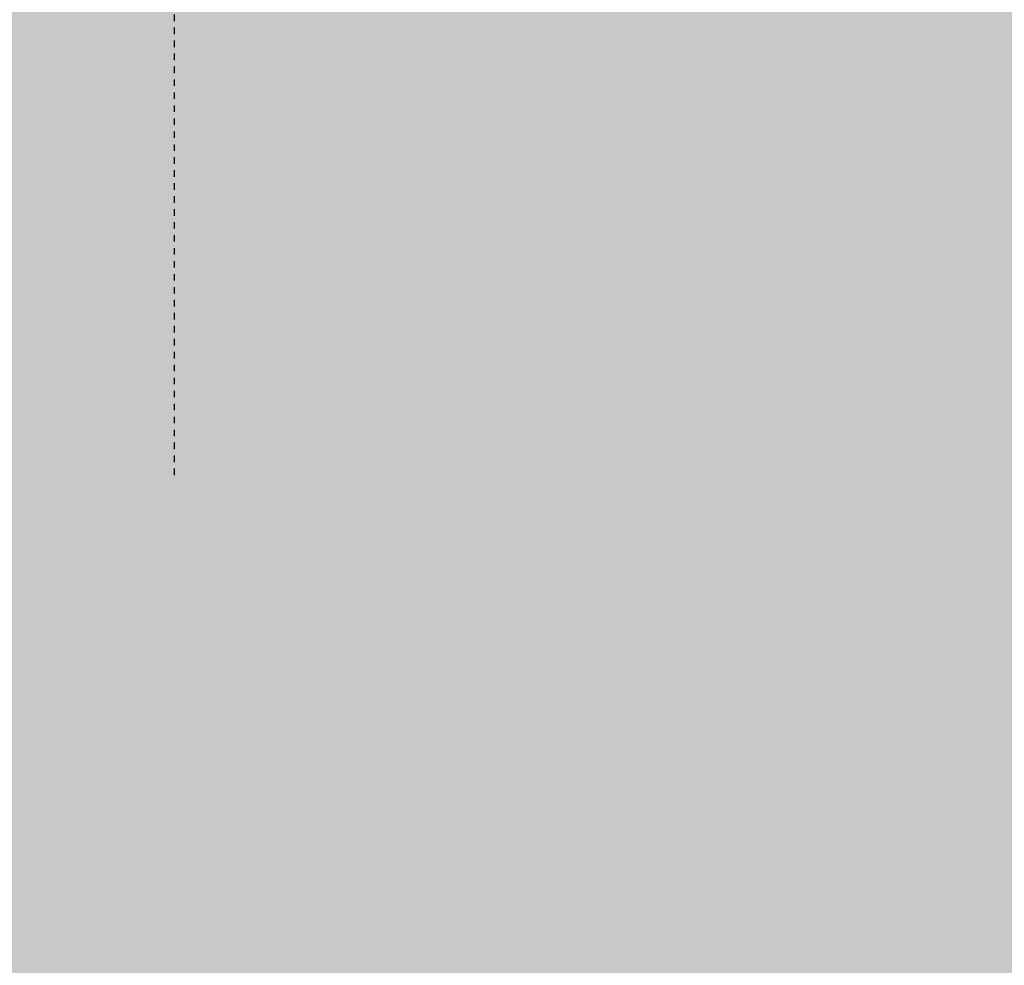
# Model space of a CAD drawing. Extents: x -308895 to 469303, y -30581 to 147396.
# Drawn here: x 116448 to 116463, y 364 to 379 of the extents above; entities that cross this region are included whole.
import ezdxf

# ---------------------------------------------------------------- set-up
doc = ezdxf.new("R2010")
doc.units = 0
doc.header["$MEASUREMENT"] = 0
doc.linetypes.add('J-Ponteado', pattern=[0.0201, 0.0001, -0.02])

msp = doc.modelspace()

# ---------------------------------------------------------------- hatches: boundary and pattern name
at = {"linetype": 'Continuous'}
for points in [[(116232.262, 861.901), (112932.262, 861.901), (112932.262, 611.901), (116232.262, 611.901), (116232.262, -3714.861), (116532.262, -3714.861), (116532.262, 1341.495), (118145.407, 1341.495), (123482.262, 3183.146), (120180.39, 2308.197), (118103.485, 1591.495), (116232.262, 1591.495)], [(116455.892, 377.113), (116455.979, 377.106), (116455.979, 377.143), (116456.175, 377.185), (116456.719, 377.261), (116456.999, 377.28), (116457.349, 377.31), (116457.688, 377.319), (116457.909, 377.338), (116458.631, 377.341), (116459.068, 377.329), (116459.46, 377.319), (116459.865, 377.314), (116460.099, 377.294), (116461.287, 377.244), (116461.875, 377.234), (116462.491, 377.234), (116462.732, 377.244), (116462.767, 377.257), (116462.79, 377.274), (116462.775, 377.301), (116462.745, 377.31), (116462.518, 377.314), (116462.104, 377.31), (116460.579, 377.413), (116459.817, 377.434), (116459.467, 377.44), (116458.842, 377.44), (116457.944, 377.42), (116457.39, 377.395), (116456.967, 377.352), (116456.618, 377.307), (116456.243, 377.244), (116455.974, 377.188), (116455.901, 377.143)], [(116459.605, 377.214), (116459.598, 377.197), (116459.694, 377.161), (116459.745, 377.128), (116459.764, 377.087), (116459.787, 377.03), (116459.809, 376.982), (116459.823, 376.942), (116459.865, 376.899), (116459.895, 376.869), (116459.952, 376.869), (116459.973, 376.844), (116460.005, 376.837), (116460.005, 376.811), (116459.973, 376.807), (116459.978, 376.777), (116460.237, 376.781), (116460.405, 376.766), (116460.521, 376.756), (116460.54, 376.729), (116460.581, 376.703), (116460.644, 376.696), (116460.687, 376.711), (116460.717, 376.729), (116460.777, 376.708), (116460.825, 376.696), (116460.848, 376.683), (116460.883, 376.683), (116460.916, 376.708), (116461.043, 376.691), (116461.156, 376.676), (116461.37, 376.655), (116461.664, 376.664), (116461.905, 376.664), (116462.006, 376.711), (116462.116, 376.756), (116462.247, 376.844), (116462.373, 376.91), (116462.523, 377.02), (116462.582, 377.103), (116462.567, 377.119), (116462.5, 377.116), (116462.378, 377.124), (116461.843, 377.151), (116461.531, 377.161), (116461.277, 377.166), (116461.259, 377.143), (116461.117, 377.151), (116461.094, 377.128), (116461.068, 377.119), (116460.338, 377.138), (116460.322, 377.119), (116460.216, 377.119), (116460.189, 377.143), (116460.193, 377.171), (116460.154, 377.184), (116459.667, 377.201), (116459.621, 377.211)], [(116458.553, 376.359), (116458.541, 376.419), (116458.553, 376.48), (116458.601, 376.505), (116458.663, 376.499), (116458.724, 376.485), (116458.777, 376.462), (116458.837, 376.412), (116458.895, 376.37), (116458.934, 376.349), (116458.975, 376.349), (116459.015, 376.37), (116459.046, 376.405), (116459.038, 376.432), (116458.962, 376.472), (116458.877, 376.505), (116458.764, 376.552), (116458.676, 376.573), (116458.593, 376.586), (116458.427, 376.586), (116458.362, 376.552), (116458.309, 376.515), (116458.286, 376.462), (116458.299, 376.412), (116458.362, 376.364), (116458.5, 376.251), (116458.58, 376.196), (116458.649, 376.156), (116458.681, 376.145), (116458.691, 376.168), (116458.649, 376.221), (116458.584, 376.3)], [(116459.417, 376.206), (116459.444, 376.186), (116459.506, 376.175), (116459.568, 376.186), (116459.621, 376.216), (116459.671, 376.239), (116459.717, 376.246), (116459.759, 376.239), (116459.8, 376.216), (116459.842, 376.206), (116459.897, 376.206), (116459.931, 376.231), (116459.922, 376.246), (116459.775, 376.326), (116459.706, 376.334), (116459.621, 376.317), (116459.548, 376.294), (116459.465, 376.278), (116459.423, 376.251)], [(116458.279, 375.834), (116458.297, 375.786), (116458.357, 375.729), (116458.475, 375.671), (116458.585, 375.603), (116458.699, 375.545), (116458.814, 375.492), (116458.938, 375.457), (116459.022, 375.432), (116459.09, 375.432), (116459.035, 375.487), (116458.962, 375.513), (116458.867, 375.566), (116458.771, 375.623), (116458.681, 375.671), (116458.606, 375.729), (116458.538, 375.786), (116458.5, 375.839), (116458.5, 375.887), (116458.543, 375.924), (116458.61, 375.936), (116458.724, 375.942), (116458.86, 375.936), (116459.136, 375.927), (116459.224, 375.892), (116459.311, 375.839), (116459.387, 375.779), (116459.463, 375.699), (116459.543, 375.628), (116459.614, 375.56), (116459.651, 375.56), (116459.651, 375.603), (116459.609, 375.656), (116459.509, 375.766), (116459.509, 375.804), (116459.548, 375.809), (116459.591, 375.786), (116459.664, 375.766), (116459.713, 375.761), (116459.749, 375.729), (116459.791, 375.699), (116459.855, 375.69), (116459.915, 375.706), (116459.975, 375.736), (116460.008, 375.786), (116460.008, 375.821), (116459.787, 375.905), (116459.651, 375.936), (116459.523, 375.98), (116459.212, 376.031), (116459.077, 376.054), (116458.89, 376.065), (116458.699, 376.065), (116458.61, 376.042), (116458.518, 376.01), (116458.438, 375.98), (116458.367, 375.936), (116458.307, 375.887)], [(116458.339, 375.369), (116458.314, 375.336), (116458.314, 375.291), (116458.339, 375.246), (116458.382, 375.205), (116458.447, 375.15), (116458.514, 375.094), (116458.583, 375.042), (116458.646, 375.012), (116458.676, 375.012), (116458.672, 375.042), (116458.626, 375.083), (116458.567, 375.135), (116458.525, 375.189), (116458.505, 375.238), (116458.514, 375.286), (116458.555, 375.321), (116458.626, 375.329), (116458.693, 375.329), (116458.754, 375.309), (116458.866, 375.245), (116458.908, 375.22), (116458.94, 375.189), (116458.973, 375.189), (116459.008, 375.213), (116459.033, 375.263), (116459.018, 375.286), (116458.96, 375.321), (116458.907, 375.329), (116458.84, 375.359), (116458.762, 375.382), (116458.702, 375.412), (116458.636, 375.421), (116458.56, 375.421), (116458.483, 375.412), (116458.394, 375.391)], [(116459.561, 375.04), (116459.619, 375.06), (116459.699, 375.067), (116459.766, 375.079), (116459.832, 375.067), (116459.885, 375.04), (116459.925, 375.047), (116459.931, 375.085), (116459.908, 375.1), (116459.853, 375.155), (116459.802, 375.171), (116459.704, 375.16), (116459.628, 375.153), (116459.561, 375.136), (116459.481, 375.12), (116459.435, 375.085), (116459.435, 375.055), (116459.488, 375.04)], [(116458.304, 374.263), (116458.329, 374.243), (116458.382, 374.226), (116458.455, 374.215), (116458.535, 374.197), (116458.716, 374.125), (116458.794, 374.077), (116458.859, 374.026), (116458.918, 373.964), (116458.987, 373.891), (116459.023, 373.836), (116459.042, 373.813), (116459.051, 373.863), (116459.042, 373.919), (116459.033, 373.992), (116458.998, 374.057), (116458.98, 374.098), (116459.023, 374.098), (116459.076, 374.102), (116459.101, 374.137), (116459.118, 374.195), (116459.118, 374.237), (116458.918, 374.237), (116458.847, 374.258), (116458.762, 374.284), (116458.646, 374.306), (116458.525, 374.321), (116458.319, 374.321), (116458.304, 374.306)], [(116458.301, 373.595), (116458.301, 373.532), (116458.309, 373.461), (116458.337, 373.411), (116458.369, 373.363), (116458.415, 373.328), (116458.452, 373.316), (116458.53, 373.308), (116458.608, 373.316), (116458.649, 373.346), (116458.668, 373.397), (116458.686, 373.454), (116458.686, 373.507), (116458.693, 373.585), (116458.704, 373.635), (116458.734, 373.668), (116458.762, 373.693), (116458.805, 373.7), (116458.849, 373.7), (116458.892, 373.685), (116458.943, 373.655), (116459, 373.604), (116459.032, 373.578), (116459.051, 373.539), (116459.051, 373.507), (116459.005, 373.471), (116458.969, 373.443), (116458.969, 373.401), (116459, 373.356), (116459.042, 373.346), (116459.09, 373.363), (116459.137, 373.381), (116459.161, 373.401), (116459.168, 373.434), (116459.15, 373.499), (116459.111, 373.567), (116459.065, 373.635), (116459.018, 373.693), (116458.96, 373.741), (116458.892, 373.783), (116458.832, 373.816), (116458.771, 373.841), (116458.704, 373.856), (116458.644, 373.851), (116458.608, 373.821), (116458.555, 373.735), (116458.555, 373.68), (116458.58, 373.625), (116458.608, 373.574), (116458.626, 373.519), (116458.633, 373.479), (116458.616, 373.429), (116458.588, 373.401), (116458.543, 373.401), (116458.495, 373.418), (116458.445, 373.454), (116458.4, 373.484), (116458.369, 373.532), (116458.362, 373.615), (116458.362, 373.675), (116458.369, 373.735), (116458.357, 373.763), (116458.337, 373.741), (116458.327, 373.7), (116458.316, 373.659)]]:
    msp.add_hatch(color=256, dxfattribs=at).paths.add_polyline_path(points, flags=0)
h = msp.add_hatch(color=256, dxfattribs=at)
h.paths.add_polyline_path([(116458.325, 376.922), (116458.332, 376.867), (116458.375, 376.841), (116458.566, 376.779), (116458.922, 376.702), (116458.975, 376.69), (116458.993, 376.671), (116459.053, 376.671), (116459.095, 376.683), (116459.171, 376.729), (116459.219, 376.766), (116459.254, 376.804), (116459.254, 376.834), (116459.219, 376.862), (116459.242, 376.899), (116459.269, 376.933), (116459.279, 376.972), (116459.242, 377.018), (116459.15, 377.048), (116459.023, 377.08), (116458.927, 377.093), (116458.713, 377.093), (116458.613, 377.073), (116458.536, 377.048), (116458.41, 377.013), (116458.352, 376.96)], flags=0)
h.paths.add_polyline_path([(116458.477, 376.927), (116458.498, 376.958), (116458.558, 376.967), (116458.658, 376.977), (116458.773, 376.967), (116458.897, 376.947), (116459.069, 376.898), (116459.101, 376.846), (116459.126, 376.804), (116459.126, 376.759), (116459.068, 376.733), (116458.993, 376.741), (116458.87, 376.759), (116458.759, 376.786), (116458.646, 376.819), (116458.541, 376.857), (116458.483, 376.889)], flags=0)
h = msp.add_hatch(color=256, dxfattribs=at)
h.paths.add_polyline_path([(116458.302, 374.755), (116458.316, 374.688), (116458.355, 374.626), (116458.407, 374.564), (116458.479, 374.492), (116458.555, 374.436), (116458.603, 374.412), (116458.638, 374.412), (116458.631, 374.447), (116458.603, 374.492), (116458.548, 374.548), (116458.498, 374.597), (116458.449, 374.668), (116458.44, 374.725), (116458.44, 374.786), (116458.468, 374.831), (116458.505, 374.846), (116458.543, 374.856), (116458.575, 374.846), (116458.603, 374.816), (116458.613, 374.766), (116458.649, 374.716), (116458.687, 374.659), (116458.729, 374.612), (116458.771, 374.578), (116458.824, 374.542), (116458.879, 374.516), (116458.934, 374.502), (116458.998, 374.492), (116459.06, 374.497), (116459.111, 374.507), (116459.141, 374.534), (116459.161, 374.564), (116459.161, 374.597), (116459.146, 374.626), (116459.07, 374.708), (116458.98, 374.778), (116458.902, 374.824), (116458.817, 374.869), (116458.739, 374.902), (116458.653, 374.932), (116458.588, 374.944), (116458.512, 374.959), (116458.449, 374.955), (116458.375, 374.932), (116458.325, 374.884), (116458.302, 374.824)], flags=0)
h.paths.add_polyline_path([(116458.672, 374.776), (116458.672, 374.789), (116458.702, 374.811), (116458.743, 374.806), (116458.799, 374.789), (116458.909, 374.728), (116459.024, 374.622), (116459.035, 374.587), (116459.035, 374.552), (116458.993, 374.534), (116458.945, 374.539), (116458.816, 374.61), (116458.757, 374.661), (116458.706, 374.702)], flags=0)

# ---------------------------------------------------------------- linework, layer by layer
at = {"linetype": 'J-Ponteado'}
msp.add_line((116450.021, 371.987), (116450.021, 392.487), dxfattribs=at)

doc.saveas('drawing.dxf')
